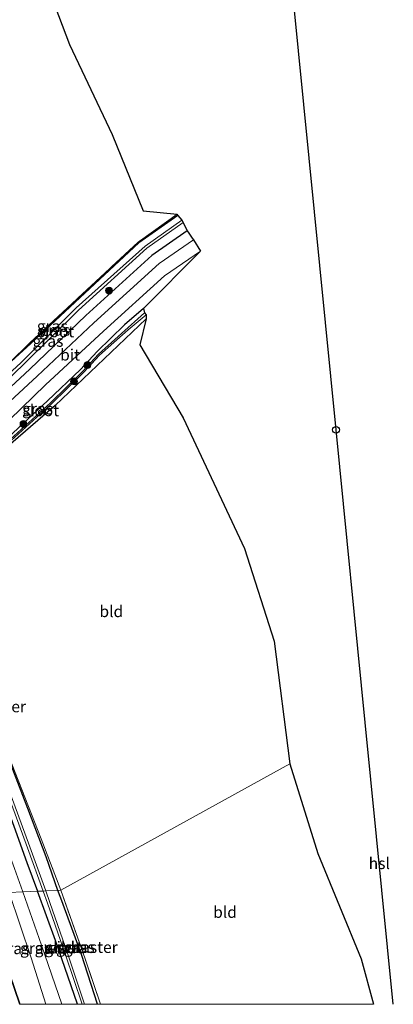
# Model space of a CAD drawing. Units: metres. Extents: x 160000 to 170000, y 412500 to 417688.
# Drawn here: x 168027 to 168109, y 412500 to 412715 of the extents above; entities that cross this region are included whole.
import ezdxf
from ezdxf.enums import TextEntityAlignment as Align

# ---------------------------------------------------------------- set-up
doc = ezdxf.new("R2010")
doc.units = ezdxf.units.M
doc.linetypes.add('IE-TERREINAFSCHEIDING', pattern=[10, 8, -2])
doc.layers.get('0').update_dxf_attribs({"lineweight": 25})
for name, color, linetype, lineweight in [('B-ME-GR-BOOM-S-B1', 93, 'Continuous', 18), ('B-ME-GW-INSTEEKWATERGANG-L-B1', 10, 'Continuous', 25), ('B-ME-GW-KRUINLIJN-L-B1', 93, 'Continuous', 18), ('B-ME-GW-TEENLIJN-L-B1', 93, 'Continuous', 18), ('B-ME-IE-GRASLAND-GV-B6', 93, 'Continuous', 18), ('B-ME-IE-GRONDWERKLIJN-GROND_INGERICHT-GV-B6', 253, 'Continuous', 18), ('B-ME-IE-HULPGEOMETRIE-L-B1', 53, 'Continuous', 18), ('B-ME-IE-TERREINAFSCHEIDING-RASTERHEKWERK-L-B1', 8, 'IE-TERREINAFSCHEIDING', 18), ('B-ME-KG-KADASTRAAL-OPNAMEDTMGRENS-L-B1', 10, 'Continuous', 25), ('B-ME-KL-ELEKTRICITEIT-HOOGSP-L-B1', 10, 'Continuous', 25), ('B-ME-KL-KABEL-HOOGSPANNINGSMAST-S-B1', 10, 'Continuous', 25), ('B-ME-OG-WATER-GV-B6', 153, 'Continuous', 18), ('B-ME-VH-VERH_SOORT-BETON-OVERIG-GV-B6', 8, 'IE-TERREINAFSCHEIDING-NATUURLIJK-HOUTWAL', 18), ('B-ME-VH-VERH_SOORT-BITUMEN-GV-B6', 8, 'IE-TERREINAFSCHEIDING-NATUURLIJK-HOUTWAL', 18)]:
    doc.layers.add(name, color=color, linetype=linetype, lineweight=lineweight)
doc.styles.add('NLCS-ISO', font='NLCS-ISO.TTF')
doc.linetypes.add('IE-TERREINAFSCHEIDING-NATUURLIJK-HOUTWAL', pattern='A,7,-1.5,[67,NLCS.SHX,S=0.75,R=45,X=0,Y=0],-1.5,7,-1.5,[70,NLCS.SHX,S=0.75,R=0,X=0,Y=0],-1.5', length=20)

# ---------------------------------------------------------------- blocks, each defined once
blk = doc.blocks.new('dtb')
blk.add_circle((0, 0), 0.75)
blk = doc.blocks.new('boom')
blk.add_hatch(color=256).paths.add_polyline_path([(-0.75, 0, 1), (0.75, 0, 1)])
blk.add_circle((0, 0), 0.75)

msp = doc.modelspace()

# ---------------------------------------------------------------- linework, layer by layer
at = {"layer": 'B-ME-GW-INSTEEKWATERGANG-L-B1'}
for points in [[(168061.599, 412672.626, 14.123), (168053.05, 412666.648, 14.165), (168029.459, 412644.582, 13.978)], [(168063.623, 412669.258, 14.265), (168055.919, 412663.862, 14.432), (168041.455, 412650.767, 14.306), (168029.248, 412638.965, 14.028), (168015.536, 412626.329, 14.089), (168008.988, 412620.932, 13.962)], [(168054.075, 412652.283, 14.15), (168049.924, 412648.732, 14.105), (168043.934, 412642.83, 14.066), (168040.288, 412638.923, 14.059), (168033.122, 412632.059, 14.042), (168017.957, 412618.001, 14.07)], [(168054.674, 412650.045, 14.066), (168034.802, 412631.078, 14.183), (168020.17, 412618.394, 13.863)], [(168024.925, 412640.289, 14.009), (168025.194, 412640.654, 14.007), (168029.459, 412644.582, 13.978)], [(168035.395, 412524.931, 14.032), (168032.788, 412532.272, 13.998), (168028.803, 412542.84, 14.023), (168025.527, 412551.382, 13.979), (168021.459, 412561.792, 13.919), (168018.267, 412570.014, 13.868), (168015.577, 412576.761, 13.815), (168011.495, 412587.22, 13.81), (168008.056, 412595.799, 13.8), (168007.604, 412597.265, 13.871), (168006.435, 412600.686, 13.824), (168005.758, 412602.021, 13.824), (168005.475, 412602.358, 13.814)], [(168005.801, 412591.545, 13.072), (168009.044, 412583.034, 13.139), (168015.648, 412566.188, 13.074), (168022.922, 412546.951, 13.109), (168028.582, 412531.055, 13.114), (168030.907, 412524.73, 13.084)], [(168039.645, 412500, 13.0168), (168034.863, 412513.97, 13.033), (168030.907, 412524.73, 13.084)], [(168044.0428, 412500, 14.0613), (168040.554, 412510.896, 14.158), (168035.997, 412523.235, 14.04), (168035.395, 412524.931, 14.032)]]:
    msp.add_polyline3d(points, dxfattribs=at)
at = {"layer": 'B-ME-GW-KRUINLIJN-L-B1'}
msp.add_polyline3d([(168032.7121, 412500, 14.4345), (168029.5555, 412510.1713, 14.4191), (168024.7088, 412524.4441, 14.3981)], dxfattribs=at)
at = {"layer": 'B-ME-GW-TEENLIJN-L-B1'}
for points in [[(168027.721, 412524.583, 13.423), (168025.922, 412529.741, 13.43), (168019.592, 412547.07, 13.428), (168012.745, 412564.547, 13.466), (168006.103, 412582.067, 13.495), (168003.085, 412590.524, 13.373)], [(168036.2761, 412500, 13.3391), (168031.768, 412512.977, 13.407), (168027.721, 412524.583, 13.423)]]:
    msp.add_polyline3d(points, dxfattribs=at)
at = {"layer": 'B-ME-IE-GRASLAND-GV-B6'}
for points in [[(168006.734, 412624.043, 13.925), (168006.967, 412624.128, 13.973), (168012.548, 412628.972, 14.064), (168021.906, 412637.403, 13.988), (168024.836, 412640.4, 13.997), (168029.28, 412644.769, 14.017), (168052.928, 412666.812, 14.161), (168061.467, 412672.885, 14.113), (168061.599, 412672.626, 14.123), (168053.05, 412666.648, 14.165), (168029.459, 412644.582, 13.978), (168025.194, 412640.654, 14.007), (168024.925, 412640.289, 14.009), (168021.951, 412637.354, 13.983), (168012.632, 412628.861, 14.057), (168007.487, 412624.381, 13.942), (168007.23, 412624.107, 13.854), (168006.816, 412623.949, 13.922), (168006.734, 412624.043, 13.925)], [(168061.599, 412672.626, 14.123), (168062.459, 412671.624, 13.079), (168054.463, 412665.909, 13.114), (168039.35, 412652.409, 13.041), (168027.372, 412640.457, 12.936), (168013.976, 412628.112, 12.81), (168007.735, 412622.522, 12.678), (168006.957, 412623.557, 13.661), (168007.23, 412624.107, 13.854), (168007.487, 412624.381, 13.942), (168012.632, 412628.861, 14.057), (168021.951, 412637.354, 13.983), (168024.925, 412640.289, 14.009), (168025.194, 412640.654, 14.007), (168029.459, 412644.582, 13.978), (168053.05, 412666.648, 14.165), (168061.599, 412672.626, 14.123)], [(168014.651, 412627.405, 12.832), (168027.879, 412640.052, 12.891), (168039.852, 412651.909, 13.007), (168054.825, 412665.504, 13.086), (168062.791, 412671.068, 13.051), (168063.623, 412669.258, 14.265), (168055.919, 412663.862, 14.432), (168041.455, 412650.767, 14.306), (168029.248, 412638.965, 14.028), (168015.536, 412626.329, 14.089)], [(168015.536, 412626.329, 14.089), (168029.248, 412638.965, 14.028), (168041.455, 412650.767, 14.306), (168055.919, 412663.862, 14.432), (168063.623, 412669.258, 14.265), (168063.968, 412668.753, 14.408), (168064.753, 412667.678, 14.448), (168065.014, 412667.329, 14.438), (168057.507, 412662.103, 14.426), (168043.256, 412649.108, 14.292), (168030.826, 412637.465, 14.26), (168016.883, 412624.566, 14.173)], [(168019.521, 412622.782, 14.221), (168032.698, 412635.553, 14.256), (168045.347, 412647.306, 14.281), (168058.716, 412659.4, 14.326), (168066.581, 412664.827, 14.332), (168054.075, 412652.283, 14.15), (168049.924, 412648.732, 14.105), (168043.934, 412642.83, 14.066), (168040.288, 412638.923, 14.059), (168033.122, 412632.059, 14.042), (168017.957, 412618.001, 14.07)], [(168017.957, 412618.001, 14.07), (168033.122, 412632.059, 14.042), (168040.288, 412638.923, 14.059), (168043.934, 412642.83, 14.066), (168049.924, 412648.732, 14.105), (168054.075, 412652.283, 14.15), (168054.291, 412651.327, 13.6), (168044.283, 412642.286, 13.832), (168040.829, 412638.575, 13.795), (168033.785, 412631.633, 13.81)], [(168018.672, 412617.535, 13.721), (168033.989, 412631.413, 13.81), (168041.042, 412638.363, 13.795), (168044.503, 412642.082, 13.832), (168050.756, 412647.583, 13.55), (168054.661, 412650.875, 13.6), (168054.674, 412650.045, 14.066), (168034.802, 412631.078, 14.183), (168020.17, 412618.394, 13.863)], [(168033.785, 412631.633, 13.81), (168018.473, 412617.759, 13.721)], [(168005.801, 412591.545, 13.072), (168009.044, 412583.034, 13.139), (168015.648, 412566.188, 13.074), (168022.922, 412546.951, 13.109), (168028.582, 412531.055, 13.114), (168030.907, 412524.73, 13.084), (168027.721, 412524.583, 13.423), (168025.922, 412529.741, 13.43), (168019.592, 412547.07, 13.428), (168012.745, 412564.547, 13.466), (168006.103, 412582.067, 13.495), (168003.085, 412590.524, 13.373), (168000.69, 412596.127, 13.433), (167998.911, 412599.704, 13.504), (167998.373, 412601.484, 13.553), (167999.222, 412602.568, 13.408), (168001.022, 412603.403, 13.147), (168002.084, 412600.98, 13.081), (168003.482, 412597.326, 13.125), (168005.801, 412591.545, 13.072)], [(168036.036, 412524.959, 14.156), (168035.395, 412524.931, 14.032), (168032.788, 412532.272, 13.998), (168028.803, 412542.84, 14.023), (168025.527, 412551.382, 13.979), (168021.459, 412561.792, 13.919), (168018.267, 412570.014, 13.868), (168015.577, 412576.761, 13.815), (168011.495, 412587.22, 13.81), (168008.056, 412595.799, 13.8), (168007.604, 412597.265, 13.871), (168006.435, 412600.686, 13.824), (168008.364, 412595.796, 13.891), (168014.287, 412580.683, 13.798), (168020.38, 412565.124, 13.892), (168026.033, 412550.732, 13.974), (168031.736, 412536.195, 14.081), (168036.036, 412524.959, 14.156)], [(168025.527, 412551.382, 13.979), (168028.803, 412542.84, 14.023), (168032.788, 412532.272, 13.998), (168035.395, 412524.931, 14.032), (168032.7117, 412524.8118, 12.3742), (168029.273, 412534.452, 12.329), (168025.736, 412544.002, 12.395)], [(168025.244, 412543.805, 12.366), (168028.747, 412534.259, 12.337), (168032.1441, 412524.7867, 12.359), (168030.907, 412524.73, 13.084), (168028.582, 412531.055, 13.114), (168022.922, 412546.951, 13.109)], [(168025.922, 412529.741, 13.43), (168027.721, 412524.583, 13.423), (168024.7088, 412524.4441, 14.3981)], [(168032.7121, 412500, 14.4345), (168027.1577, 412500, 14.555), (168023.778, 412509.915, 14.577), (168018.824, 412524.173, 14.569), (168024.7088, 412524.4441, 14.3981), (168029.5555, 412510.1713, 14.4191), (168032.7121, 412500, 14.4345)], [(168036.2761, 412500, 13.3391), (168032.7121, 412500, 14.4345), (168029.5555, 412510.1713, 14.4191), (168024.7088, 412524.4441, 14.3981), (168027.721, 412524.583, 13.423), (168031.768, 412512.977, 13.407), (168036.2761, 412500, 13.3391)], [(168039.645, 412500, 13.0168), (168036.2761, 412500, 13.3391), (168031.768, 412512.977, 13.407), (168027.721, 412524.583, 13.423), (168030.907, 412524.73, 13.084), (168034.863, 412513.97, 13.033), (168039.645, 412500, 13.0168)], [(168039.645, 412500, 13.0168), (168034.863, 412513.97, 13.033), (168030.907, 412524.73, 13.084), (168032.1441, 412524.7867, 12.359), (168033.108, 412522.099, 12.365), (168037.08, 412510.842, 12.313), (168040.7001, 412500, 12.3636), (168039.645, 412500, 13.0168)], [(168044.0428, 412500, 14.0613), (168041.2238, 412500, 12.3591), (168037.547, 412510.952, 12.305), (168033.607, 412522.302, 12.386), (168032.7117, 412524.8118, 12.3742), (168035.395, 412524.931, 14.032), (168035.997, 412523.235, 14.04), (168040.554, 412510.896, 14.158), (168044.0428, 412500, 14.0613)], [(168044.7055, 412500, 14.2013), (168044.0428, 412500, 14.0613), (168040.554, 412510.896, 14.158), (168035.997, 412523.235, 14.04), (168035.395, 412524.931, 14.032), (168036.036, 412524.959, 14.156), (168041.336, 412509.964, 14.155), (168044.7055, 412500, 14.2013)]]:
    msp.add_polyline3d(points, dxfattribs=at)
at = {"layer": 'B-ME-IE-GRONDWERKLIJN-GROND_INGERICHT-GV-B6'}
for points in [[(168031.493, 412727.015, 14.357), (168037.907, 412710.075, 14.344), (168047.279, 412690.327, 14.282), (168053.989, 412673.668, 14.219), (168061.467, 412672.885, 14.113), (168052.928, 412666.812, 14.161), (168029.28, 412644.769, 14.017), (168024.836, 412640.4, 13.997), (168021.906, 412637.403, 13.988), (168012.548, 412628.972, 14.064), (168006.967, 412624.128, 13.973), (168006.734, 412624.043, 13.925), (168006.489, 412624.324, 13.934), (168006.31, 412624.558, 13.87), (168005.295, 412627.151, 13.941)], [(168086.087, 412552.604, 14.139), (168036.036, 412524.959, 14.156), (168031.736, 412536.195, 14.081), (168026.033, 412550.732, 13.974), (168020.38, 412565.124, 13.892), (168014.287, 412580.683, 13.798), (168008.364, 412595.796, 13.891), (168006.435, 412600.686, 13.824), (168004.611, 412605.324, 13.815), (168004.795, 412605.485, 13.801), (168005.897, 412606.448, 13.871), (168007.382, 412607.746, 13.859), (168008.144, 412608.412, 13.898), (168012.625, 412612.2, 13.753), (168014.58, 412613.51, 13.816), (168020.17, 412618.394, 13.863), (168034.802, 412631.078, 14.183), (168054.674, 412650.045, 14.066), (168053.257, 412644.353, 13.986), (168062.738, 412628.332, 13.983), (168076.189, 412599.751, 14.106), (168082.622, 412579.503, 14.143), (168086.087, 412552.604, 14.139)], [(168104.3242, 412500, 14.3444), (168044.7055, 412500, 14.2013), (168041.336, 412509.964, 14.155), (168036.036, 412524.959, 14.156), (168086.087, 412552.604, 14.139), (168092.199, 412532.975, 14.2), (168101.697, 412509.936, 14.254), (168104.3242, 412500, 14.3444)]]:
    msp.add_polyline3d(points, dxfattribs=at)
at = {"layer": 'B-ME-IE-HULPGEOMETRIE-L-B1'}
msp.add_polyline3d([(168086.087, 412552.604, 14.139), (168036.036, 412524.959, 14.156), (168035.395, 412524.931, 14.032), (168032.7117, 412524.8118, 12.3742), (168032.1441, 412524.7867, 12.359), (168030.907, 412524.73, 13.084), (168027.721, 412524.583, 13.423), (168024.7088, 412524.4441, 14.3981), (168018.824, 412524.173, 14.569), (168018.625, 412524.188, 14.658), (168007.709, 412520.5, 14.387), (168006.922, 412520.34, 14.367), (168003.451, 412518.822, 14.308), (168003.257, 412518.792, 14.359), (167992.426, 412514.961, 14.076), (167991.702, 412514.441, 14.065), (167985.462, 412512.3182, 14.0731), (167981.9897, 412511.137, 17.7318), (167980.2857, 412510.5573, 17.738), (167980.0064, 412510.4623, 17.6285), (167978.7888, 412510.0481, 17.6303), (167971.0891, 412507.4287, 13.7967)], dxfattribs=at)
at = {"layer": 'B-ME-IE-TERREINAFSCHEIDING-RASTERHEKWERK-L-B1'}
for points in [[(168061.467, 412672.885, 14.113), (168052.928, 412666.812, 14.161), (168029.28, 412644.769, 14.017), (168024.836, 412640.4, 13.997), (168021.906, 412637.403, 13.988), (168012.548, 412628.972, 14.064), (168006.967, 412624.128, 13.973), (168006.734, 412624.043, 13.925), (168006.54, 412623.971, 13.806)], [(168036.036, 412524.959, 14.156), (168031.736, 412536.195, 14.081), (168026.033, 412550.732, 13.974), (168020.38, 412565.124, 13.892), (168014.287, 412580.683, 13.798), (168008.364, 412595.796, 13.891), (168006.435, 412600.686, 13.824), (168004.611, 412605.324, 13.815)], [(168044.7055, 412500, 14.2013), (168041.336, 412509.964, 14.155), (168036.036, 412524.959, 14.156)]]:
    msp.add_polyline3d(points, dxfattribs=at)
at = {"layer": 'B-ME-KG-KADASTRAAL-OPNAMEDTMGRENS-L-B1'}
for points in [[(168031.493, 412727.015, 14.357), (168037.907, 412710.075, 14.344), (168047.279, 412690.327, 14.282), (168053.989, 412673.668, 14.219), (168061.467, 412672.885, 14.113), (168061.599, 412672.626, 14.123), (168062.459, 412671.624, 13.079), (168062.791, 412671.068, 13.051), (168063.623, 412669.258, 14.265), (168063.968, 412668.753, 14.408), (168064.753, 412667.678, 14.448), (168065.014, 412667.329, 14.438), (168066.581, 412664.827, 14.332), (168054.075, 412652.283, 14.15), (168054.291, 412651.327, 13.6), (168054.661, 412650.875, 13.6), (168054.674, 412650.045, 14.066), (168053.257, 412644.353, 13.986), (168062.738, 412628.332, 13.983), (168076.189, 412599.751, 14.106), (168082.622, 412579.503, 14.143), (168086.087, 412552.604, 14.139)], [(168086.087, 412552.604, 14.139), (168092.199, 412532.975, 14.2), (168101.697, 412509.936, 14.254), (168104.3242, 412500, 14.3444)]]:
    msp.add_polyline3d(points, dxfattribs=at)
at = {"layer": 'B-ME-KL-ELEKTRICITEIT-HOOGSP-L-B1'}
msp.add_line((168108.68, 412500, 34.2786), (168102.5697, 412561.708, 34.2), dxfattribs=at)
msp.add_polyline3d([(168102.5697, 412561.708, 34.2), (168096.2307, 412625.7265, 34.2), (168069.0732, 412898.8317, 34.64), (168042.175, 413171.118, 33.93), (168010.5468, 413490.5315, 35.3), (167820.4664, 413663.847, 35.6), (167763.3818, 413715.8463, 35.6)], dxfattribs=at)
at = {"layer": 'B-ME-OG-WATER-GV-B6'}
for points in [[(168062.459, 412671.624, 13.079), (168062.791, 412671.068, 13.051), (168054.825, 412665.504, 13.086), (168039.852, 412651.909, 13.007), (168027.879, 412640.052, 12.891), (168014.651, 412627.405, 12.832), (168008.008, 412622.078, 12.677), (168007.735, 412622.522, 12.678), (168013.976, 412628.112, 12.81), (168027.372, 412640.457, 12.936), (168039.35, 412652.409, 13.041), (168054.463, 412665.909, 13.114), (168062.459, 412671.624, 13.079)], [(168054.661, 412650.875, 13.6), (168050.756, 412647.583, 13.55), (168044.503, 412642.082, 13.832), (168041.042, 412638.363, 13.795), (168033.989, 412631.413, 13.81), (168018.672, 412617.535, 13.721), (168015.206, 412614.528, 13.557), (168010.632, 412611.061, 13.604), (168008.033, 412609.515, 13.706), (168007.879, 412609.773, 13.706), (168010.471, 412611.315, 13.604), (168015.02, 412614.765, 13.557), (168018.473, 412617.759, 13.721), (168033.785, 412631.633, 13.81), (168040.829, 412638.575, 13.795), (168044.283, 412642.286, 13.832), (168054.291, 412651.327, 13.6), (168054.661, 412650.875, 13.6)], [(168032.7117, 412524.8118, 12.3742), (168032.1441, 412524.7867, 12.359), (168028.747, 412534.259, 12.337), (168025.244, 412543.805, 12.366), (168021.031, 412555.111, 12.371), (168016.288, 412567.519, 12.398), (168011.845, 412578.912, 12.412), (168007.282, 412590.631, 12.39), (168003.496, 412600.374, 12.368), (168002.996, 412601.469, 12.488), (168003.533, 412601.646, 12.488), (168003.97, 412600.535, 12.381), (168007.735, 412590.8, 12.383), (168012.341, 412579.106, 12.395), (168016.782, 412567.635, 12.403), (168021.498, 412555.303, 12.374), (168025.736, 412544.002, 12.395), (168029.273, 412534.452, 12.329), (168032.7117, 412524.8118, 12.3742)], [(168041.2238, 412500, 12.3591), (168040.7001, 412500, 12.3636), (168037.08, 412510.842, 12.313), (168033.108, 412522.099, 12.365), (168032.1441, 412524.7867, 12.359), (168032.7117, 412524.8118, 12.3742), (168033.607, 412522.302, 12.386), (168037.547, 412510.952, 12.305), (168041.2238, 412500, 12.3591)]]:
    msp.add_polyline3d(points, dxfattribs=at)
at = {"layer": 'B-ME-VH-VERH_SOORT-BETON-OVERIG-GV-B6'}
msp.add_polyline3d([(168027.1577, 412500, 14.555), (168026.9772, 412500, 14.6236), (168023.646, 412509.844, 14.653), (168018.625, 412524.188, 14.658), (168018.824, 412524.173, 14.569), (168023.778, 412509.915, 14.577), (168027.1577, 412500, 14.555)], dxfattribs=at)
at = {"layer": 'B-ME-VH-VERH_SOORT-BITUMEN-GV-B6'}
msp.add_polyline3d([(168065.014, 412667.329, 14.438), (168066.581, 412664.827, 14.332), (168058.716, 412659.4, 14.326), (168045.347, 412647.306, 14.281), (168032.698, 412635.553, 14.256), (168019.521, 412622.782, 14.221), (168011.817, 412616.311, 14.161), (168009.932, 412618.653, 14.152), (168016.883, 412624.566, 14.173), (168030.826, 412637.465, 14.26), (168043.256, 412649.108, 14.292), (168057.507, 412662.103, 14.426), (168065.014, 412667.329, 14.438)], dxfattribs=at)

# ---------------------------------------------------------------- block references
at = {"layer": 'B-ME-GR-BOOM-S-B1', "rotation": 90}
for p in [(168046.56, 412656.204, 14.358), (168041.827, 412639.896, 13.917), (168038.909, 412636.33, 14.106), (168027.852, 412627.001, 13.887)]:
    msp.add_blockref('boom', p, dxfattribs=at)
at = {"layer": 'B-ME-KL-KABEL-HOOGSPANNINGSMAST-S-B1', "rotation": 90}
msp.add_blockref('dtb', (168096.181, 412625.721, 14.2), dxfattribs=at)

# ---------------------------------------------------------------- texts
at = {"layer": 'B-ME-IE-GRASLAND-GV-B6', "ltscale": 0.2, "style": 'NLCS-ISO'}
for p in [(168034.1665, 412648.417), (168034.708, 412647.574), (168033.219, 412645.146), (168030.9465, 412630.3475), (168033.683, 412512.365), (168035.8036, 412512.3933), (168038.3773, 412512.4655), (168040.0502, 412512.4795), (168025.768, 412512.222), (168030.4925, 412512.2915)]:
    msp.add_text('gras', height=2.5, dxfattribs=at).set_placement(p, align=Align.MIDDLE_CENTER)
at = {"layer": 'B-ME-IE-GRONDWERKLIJN-GROND_INGERICHT-GV-B6', "ltscale": 0.2, "style": 'NLCS-ISO'}
for p in [(168047.0588, 412585.9832), (168071.913, 412520.1683)]:
    msp.add_text('bld', height=2.5, dxfattribs=at).set_placement(p, align=Align.MIDDLE_CENTER)
at = {"layer": 'B-ME-IE-TERREINAFSCHEIDING-RASTERHEKWERK-L-B1', "ltscale": 0.2, "style": 'NLCS-ISO'}
for p in [(168020.3665, 412565.1582), (168040.4116, 412512.4936)]:
    msp.add_text('wildraster', height=2.5, dxfattribs=at).set_placement(p, align=Align.MIDDLE_CENTER)
at = {"layer": 'B-ME-KL-ELEKTRICITEIT-HOOGSP-L-B1', "ltscale": 0.2, "style": 'NLCS-ISO'}
msp.add_text('hsl', height=2.5, dxfattribs=at).set_placement((168105.6248, 412530.854), align=Align.MIDDLE_CENTER)
at = {"layer": 'B-ME-OG-WATER-GV-B6', "ltscale": 0.2, "style": 'NLCS-ISO'}
for p in [(168034.9558, 412647.2312), (168031.6515, 412629.9503), (168036.7398, 412512.4266)]:
    msp.add_text('sloot', height=2.5, dxfattribs=at).set_placement(p, align=Align.MIDDLE_CENTER)
at = {"layer": 'B-ME-VH-VERH_SOORT-BITUMEN-GV-B6', "ltscale": 0.2, "style": 'NLCS-ISO'}
msp.add_text('bit', height=2.5, dxfattribs=at).set_placement((168038.0386, 412642.1333), align=Align.MIDDLE_CENTER)

doc.saveas('drawing.dxf')
